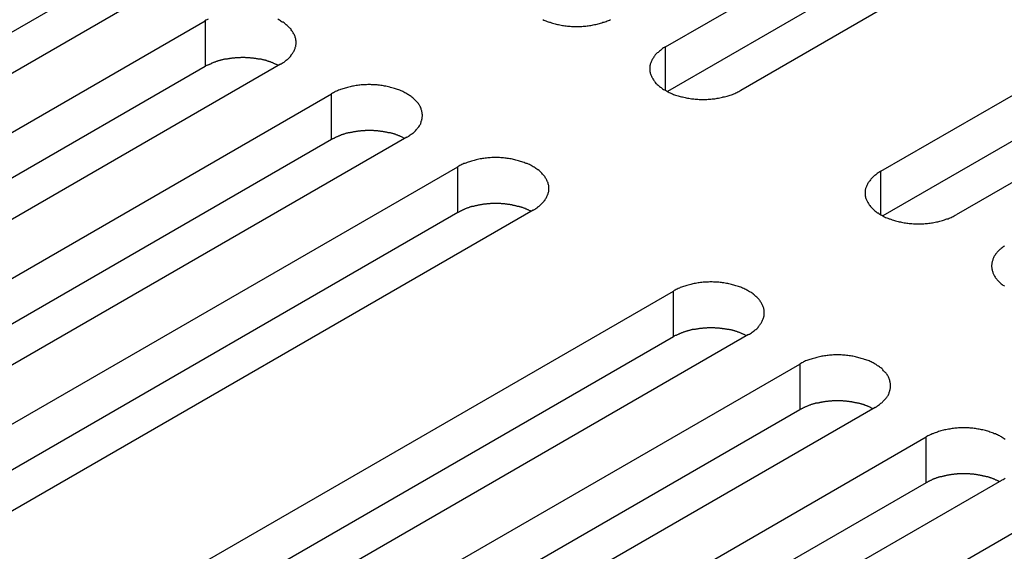
# Model space of a CAD drawing. Extents: x 0 to 2730, y 0 to 1931.
# Drawn here: x 1851 to 1883, y 1476 to 1492 of the extents above; entities that cross this region are included whole.
import ezdxf

# ---------------------------------------------------------------- set-up
doc = ezdxf.new("R2010")
doc.units = 0
doc.header["$LTSCALE"] = 6.5
doc.layers.add('VISIBLE__ISO_', color=7, linetype='CONTINUOUS')
doc.layers.add('VISIBLE_NARROW__ISO_', color=7, linetype='CONTINUOUS')

msp = doc.modelspace()

# ---------------------------------------------------------------- linework, layer by layer
at = {"layer": 'VISIBLE__ISO_'}
for p, q in [((1871.898, 1491.491), (1890.408, 1502.178)), ((1892.79, 1500.803), (1874.28, 1490.116)), ((1890.408, 1500.73), (1871.963, 1490.081)), ((1878.71, 1487.558), (1897.22, 1498.245)), ((1897.22, 1496.798), (1878.774, 1486.148)), ((1899.602, 1496.87), (1881.092, 1486.183)), ((1853.347, 1493.179), (1834.901, 1482.529)), ((1855.729, 1493.251), (1837.219, 1482.565)), ((1838.834, 1481.632), (1857.344, 1492.319)), ((1857.344, 1490.871), (1838.898, 1480.222)), ((1859.726, 1490.944), (1841.216, 1480.257)), ((1842.831, 1479.324), (1861.341, 1490.011)), ((1863.723, 1488.636), (1845.213, 1477.949)), ((1861.341, 1488.564), (1842.895, 1477.914)), ((1846.828, 1477.017), (1865.338, 1487.703)), ((1865.338, 1486.256), (1846.892, 1475.606)), ((1867.72, 1486.328), (1849.21, 1475.642)), ((1853.64, 1473.084), (1872.15, 1483.771)), ((1874.532, 1482.396), (1856.021, 1471.709)), ((1872.15, 1482.323), (1853.704, 1471.674)), ((1857.637, 1470.776), (1876.147, 1481.463)), ((1876.147, 1480.016), (1857.701, 1469.366)), ((1878.529, 1480.088), (1860.018, 1469.401)), ((1861.634, 1468.469), (1880.144, 1479.155)), ((1882.526, 1477.78), (1864.015, 1467.094)), ((1880.144, 1477.708), (1861.698, 1467.058)), ((1865.631, 1466.161), (1884.141, 1476.848))]:
    msp.add_line(p, q, dxfattribs=at)
for points in [[(1857.44, 1492.37, 0), (1857.4, 1492.35, 0), (1857.37, 1492.34, 0), (1857.34, 1492.32, 0)], [(1859.73, 1490.94, 0), (1859.75, 1490.96, 0), (1859.78, 1490.98, 0), (1859.81, 1491, 0), (1859.84, 1491.01, 0), (1859.86, 1491.03, 0), (1859.89, 1491.05, 0), (1859.91, 1491.07, 0), (1859.94, 1491.09, 0), (1859.96, 1491.11, 0), (1859.98, 1491.13, 0), (1860, 1491.15, 0), (1860.02, 1491.17, 0), (1860.04, 1491.19, 0), (1860.06, 1491.22, 0), (1860.07, 1491.24, 0), (1860.09, 1491.26, 0), (1860.11, 1491.28, 0), (1860.12, 1491.3, 0), (1860.13, 1491.33, 0), (1860.15, 1491.35, 0), (1860.16, 1491.37, 0), (1860.17, 1491.4, 0), (1860.18, 1491.42, 0), (1860.19, 1491.44, 0), (1860.19, 1491.47, 0), (1860.2, 1491.49, 0), (1860.21, 1491.51, 0), (1860.21, 1491.54, 0), (1860.21, 1491.56, 0), (1860.22, 1491.58, 0), (1860.22, 1491.61, 0), (1860.22, 1491.63, 0), (1860.22, 1491.66, 0), (1860.22, 1491.68, 0), (1860.21, 1491.7, 0), (1860.21, 1491.73, 0), (1860.21, 1491.75, 0), (1860.2, 1491.77, 0), (1860.19, 1491.8, 0), (1860.19, 1491.82, 0), (1860.18, 1491.84, 0), (1860.17, 1491.87, 0), (1860.16, 1491.89, 0), (1860.15, 1491.91, 0), (1860.13, 1491.94, 0), (1860.12, 1491.96, 0), (1860.11, 1491.98, 0), (1860.09, 1492, 0), (1860.07, 1492.03, 0), (1860.06, 1492.05, 0), (1860.04, 1492.07, 0), (1860.02, 1492.09, 0), (1860, 1492.11, 0), (1859.98, 1492.13, 0), (1859.96, 1492.15, 0), (1859.94, 1492.17, 0), (1859.91, 1492.19, 0), (1859.89, 1492.21, 0), (1859.86, 1492.23, 0), (1859.84, 1492.25, 0), (1859.81, 1492.27, 0), (1859.78, 1492.28, 0), (1859.75, 1492.3, 0), (1859.73, 1492.32, 0), (1859.7, 1492.34, 0), (1859.67, 1492.35, 0), (1859.64, 1492.37, 0)], [(1868.02, 1492.36, 0), (1868.06, 1492.34, 0), (1868.09, 1492.33, 0), (1868.12, 1492.32, 0), (1868.16, 1492.3, 0), (1868.19, 1492.29, 0), (1868.23, 1492.28, 0), (1868.26, 1492.27, 0), (1868.3, 1492.25, 0), (1868.33, 1492.24, 0), (1868.37, 1492.23, 0), (1868.41, 1492.22, 0), (1868.45, 1492.21, 0), (1868.49, 1492.2, 0), (1868.52, 1492.2, 0), (1868.56, 1492.19, 0), (1868.6, 1492.18, 0), (1868.64, 1492.17, 0), (1868.68, 1492.17, 0), (1868.72, 1492.16, 0), (1868.76, 1492.16, 0), (1868.8, 1492.15, 0), (1868.85, 1492.15, 0), (1868.89, 1492.15, 0), (1868.93, 1492.14, 0), (1868.97, 1492.14, 0), (1869.01, 1492.14, 0), (1869.05, 1492.14, 0), (1869.09, 1492.14, 0), (1869.13, 1492.14, 0), (1869.17, 1492.14, 0), (1869.22, 1492.14, 0), (1869.26, 1492.14, 0), (1869.3, 1492.15, 0), (1869.34, 1492.15, 0), (1869.38, 1492.15, 0), (1869.42, 1492.16, 0), (1869.46, 1492.16, 0), (1869.5, 1492.17, 0), (1869.54, 1492.17, 0), (1869.58, 1492.18, 0), (1869.62, 1492.19, 0), (1869.66, 1492.2, 0), (1869.7, 1492.2, 0), (1869.74, 1492.21, 0), (1869.77, 1492.22, 0), (1869.81, 1492.23, 0), (1869.85, 1492.24, 0), (1869.89, 1492.25, 0), (1869.92, 1492.27, 0), (1869.96, 1492.28, 0), (1869.99, 1492.29, 0), (1870.03, 1492.3, 0), (1870.06, 1492.32, 0), (1870.1, 1492.33, 0), (1870.13, 1492.34, 0), (1870.16, 1492.36, 0)], [(1871.9, 1491.49, 0), (1871.87, 1491.47, 0), (1871.84, 1491.46, 0), (1871.81, 1491.44, 0), (1871.79, 1491.42, 0), (1871.76, 1491.4, 0), (1871.74, 1491.38, 0), (1871.71, 1491.36, 0), (1871.69, 1491.34, 0), (1871.67, 1491.32, 0), (1871.64, 1491.3, 0), (1871.62, 1491.28, 0), (1871.6, 1491.26, 0), (1871.58, 1491.24, 0), (1871.57, 1491.22, 0), (1871.55, 1491.2, 0), (1871.53, 1491.18, 0), (1871.52, 1491.15, 0), (1871.5, 1491.13, 0), (1871.49, 1491.11, 0), (1871.48, 1491.09, 0), (1871.47, 1491.06, 0), (1871.46, 1491.04, 0), (1871.45, 1491.02, 0), (1871.44, 1490.99, 0), (1871.43, 1490.97, 0), (1871.42, 1490.95, 0), (1871.42, 1490.92, 0), (1871.41, 1490.9, 0), (1871.41, 1490.87, 0), (1871.41, 1490.85, 0), (1871.41, 1490.83, 0), (1871.41, 1490.8, 0), (1871.41, 1490.78, 0), (1871.41, 1490.76, 0), (1871.41, 1490.73, 0), (1871.41, 1490.71, 0), (1871.42, 1490.68, 0), (1871.42, 1490.66, 0), (1871.43, 1490.64, 0), (1871.44, 1490.61, 0), (1871.45, 1490.59, 0), (1871.46, 1490.57, 0), (1871.47, 1490.54, 0), (1871.48, 1490.52, 0), (1871.49, 1490.5, 0), (1871.5, 1490.48, 0), (1871.52, 1490.45, 0), (1871.53, 1490.43, 0), (1871.55, 1490.41, 0), (1871.57, 1490.39, 0), (1871.58, 1490.37, 0), (1871.6, 1490.34, 0), (1871.62, 1490.32, 0), (1871.64, 1490.3, 0), (1871.67, 1490.28, 0), (1871.69, 1490.26, 0), (1871.71, 1490.24, 0), (1871.74, 1490.22, 0), (1871.76, 1490.21, 0), (1871.79, 1490.19, 0), (1871.81, 1490.17, 0), (1871.84, 1490.15, 0), (1871.87, 1490.13, 0), (1871.9, 1490.12, 0), (1871.93, 1490.1, 0), (1871.96, 1490.08, 0), (1871.99, 1490.07, 0), (1872.02, 1490.05, 0), (1872.05, 1490.04, 0), (1872.09, 1490.02, 0), (1872.12, 1490.01, 0), (1872.15, 1489.99, 0), (1872.19, 1489.98, 0), (1872.22, 1489.97, 0), (1872.26, 1489.96, 0), (1872.3, 1489.95, 0), (1872.33, 1489.93, 0), (1872.37, 1489.92, 0), (1872.41, 1489.91, 0), (1872.44, 1489.91, 0), (1872.48, 1489.9, 0), (1872.52, 1489.89, 0), (1872.56, 1489.88, 0), (1872.6, 1489.87, 0), (1872.64, 1489.87, 0), (1872.68, 1489.86, 0), (1872.72, 1489.85, 0), (1872.76, 1489.85, 0), (1872.8, 1489.85, 0), (1872.84, 1489.84, 0), (1872.88, 1489.84, 0), (1872.92, 1489.84, 0), (1872.97, 1489.83, 0), (1873.01, 1489.83, 0), (1873.05, 1489.83, 0), (1873.09, 1489.83, 0), (1873.13, 1489.83, 0), (1873.17, 1489.83, 0), (1873.21, 1489.83, 0), (1873.25, 1489.84, 0), (1873.3, 1489.84, 0), (1873.34, 1489.84, 0), (1873.38, 1489.85, 0), (1873.42, 1489.85, 0), (1873.46, 1489.85, 0), (1873.5, 1489.86, 0), (1873.54, 1489.87, 0), (1873.58, 1489.87, 0), (1873.62, 1489.88, 0), (1873.66, 1489.89, 0), (1873.7, 1489.9, 0), (1873.73, 1489.91, 0), (1873.77, 1489.91, 0), (1873.81, 1489.92, 0), (1873.85, 1489.93, 0), (1873.88, 1489.95, 0), (1873.92, 1489.96, 0), (1873.95, 1489.97, 0), (1873.99, 1489.98, 0), (1874.02, 1489.99, 0), (1874.06, 1490.01, 0), (1874.09, 1490.02, 0), (1874.13, 1490.04, 0), (1874.16, 1490.05, 0), (1874.19, 1490.07, 0), (1874.22, 1490.08, 0), (1874.25, 1490.1, 0), (1874.28, 1490.12, 0)], [(1859.66, 1490.91, 0), (1859.65, 1490.91, 0), (1859.63, 1490.92, 0), (1859.62, 1490.93, 0), (1859.6, 1490.94, 0), (1859.59, 1490.94, 0), (1859.57, 1490.95, 0), (1859.55, 1490.96, 0), (1859.54, 1490.96, 0), (1859.52, 1490.97, 0), (1859.51, 1490.98, 0), (1859.49, 1490.99, 0), (1859.47, 1490.99, 0), (1859.46, 1491, 0), (1859.44, 1491, 0), (1859.42, 1491.01, 0), (1859.41, 1491.02, 0), (1859.39, 1491.02, 0), (1859.37, 1491.03, 0), (1859.35, 1491.03, 0), (1859.34, 1491.04, 0), (1859.32, 1491.04, 0), (1859.3, 1491.05, 0), (1859.28, 1491.06, 0), (1859.26, 1491.06, 0), (1859.25, 1491.07, 0), (1859.23, 1491.07, 0), (1859.21, 1491.07, 0), (1859.19, 1491.08, 0), (1859.17, 1491.08, 0), (1859.15, 1491.09, 0), (1859.14, 1491.09, 0), (1859.12, 1491.1, 0), (1859.1, 1491.1, 0), (1859.08, 1491.1, 0), (1859.06, 1491.11, 0), (1859.04, 1491.11, 0), (1859.02, 1491.11, 0), (1859, 1491.12, 0), (1858.98, 1491.12, 0), (1858.97, 1491.12, 0), (1858.95, 1491.13, 0), (1858.93, 1491.13, 0), (1858.91, 1491.13, 0), (1858.89, 1491.13, 0), (1858.87, 1491.14, 0), (1858.85, 1491.14, 0), (1858.83, 1491.14, 0), (1858.81, 1491.14, 0), (1858.79, 1491.14, 0), (1858.77, 1491.15, 0), (1858.75, 1491.15, 0), (1858.73, 1491.15, 0), (1858.71, 1491.15, 0), (1858.69, 1491.15, 0), (1858.67, 1491.15, 0), (1858.65, 1491.15, 0), (1858.63, 1491.15, 0), (1858.61, 1491.16, 0), (1858.59, 1491.16, 0), (1858.57, 1491.16, 0), (1858.55, 1491.16, 0), (1858.53, 1491.16, 0), (1858.51, 1491.16, 0), (1858.49, 1491.16, 0), (1858.47, 1491.16, 0), (1858.45, 1491.15, 0), (1858.43, 1491.15, 0), (1858.41, 1491.15, 0), (1858.39, 1491.15, 0), (1858.37, 1491.15, 0), (1858.35, 1491.15, 0), (1858.33, 1491.15, 0), (1858.31, 1491.15, 0), (1858.29, 1491.15, 0), (1858.27, 1491.14, 0), (1858.25, 1491.14, 0), (1858.23, 1491.14, 0), (1858.21, 1491.14, 0), (1858.19, 1491.14, 0), (1858.17, 1491.13, 0), (1858.15, 1491.13, 0), (1858.14, 1491.13, 0), (1858.12, 1491.13, 0), (1858.1, 1491.12, 0), (1858.08, 1491.12, 0), (1858.06, 1491.12, 0), (1858.04, 1491.11, 0), (1858.02, 1491.11, 0), (1858, 1491.11, 0), (1857.98, 1491.1, 0), (1857.96, 1491.1, 0), (1857.94, 1491.09, 0), (1857.93, 1491.09, 0), (1857.91, 1491.09, 0), (1857.89, 1491.08, 0), (1857.87, 1491.08, 0), (1857.85, 1491.07, 0), (1857.83, 1491.07, 0), (1857.82, 1491.06, 0), (1857.8, 1491.06, 0), (1857.78, 1491.05, 0), (1857.76, 1491.05, 0), (1857.74, 1491.04, 0), (1857.73, 1491.04, 0), (1857.71, 1491.03, 0), (1857.69, 1491.03, 0), (1857.67, 1491.02, 0), (1857.66, 1491.01, 0), (1857.64, 1491.01, 0), (1857.62, 1491, 0), (1857.61, 1491, 0), (1857.59, 1490.99, 0), (1857.57, 1490.98, 0), (1857.56, 1490.98, 0), (1857.54, 1490.97, 0), (1857.53, 1490.96, 0), (1857.51, 1490.95, 0), (1857.49, 1490.95, 0), (1857.48, 1490.94, 0), (1857.46, 1490.93, 0), (1857.45, 1490.93, 0), (1857.43, 1490.92, 0), (1857.42, 1490.91, 0), (1857.4, 1490.9, 0), (1857.39, 1490.9, 0), (1857.37, 1490.89, 0), (1857.36, 1490.88, 0), (1857.34, 1490.87, 0)], [(1863.72, 1488.64, 0), (1863.75, 1488.65, 0), (1863.78, 1488.67, 0), (1863.81, 1488.69, 0), (1863.83, 1488.71, 0), (1863.86, 1488.73, 0), (1863.88, 1488.74, 0), (1863.91, 1488.76, 0), (1863.93, 1488.78, 0), (1863.95, 1488.8, 0), (1863.98, 1488.82, 0), (1864, 1488.84, 0), (1864.02, 1488.87, 0), (1864.04, 1488.89, 0), (1864.05, 1488.91, 0), (1864.07, 1488.93, 0), (1864.09, 1488.95, 0), (1864.1, 1488.97, 0), (1864.12, 1489, 0), (1864.13, 1489.02, 0), (1864.14, 1489.04, 0), (1864.16, 1489.06, 0), (1864.17, 1489.09, 0), (1864.18, 1489.11, 0), (1864.18, 1489.13, 0), (1864.19, 1489.16, 0), (1864.2, 1489.18, 0), (1864.2, 1489.2, 0), (1864.21, 1489.23, 0), (1864.21, 1489.25, 0), (1864.21, 1489.28, 0), (1864.22, 1489.3, 0), (1864.22, 1489.32, 0), (1864.22, 1489.35, 0), (1864.21, 1489.37, 0), (1864.21, 1489.4, 0), (1864.21, 1489.42, 0), (1864.2, 1489.44, 0), (1864.2, 1489.47, 0), (1864.19, 1489.49, 0), (1864.18, 1489.51, 0), (1864.18, 1489.54, 0), (1864.17, 1489.56, 0), (1864.16, 1489.58, 0), (1864.14, 1489.61, 0), (1864.13, 1489.63, 0), (1864.12, 1489.65, 0), (1864.1, 1489.67, 0), (1864.09, 1489.7, 0), (1864.07, 1489.72, 0), (1864.05, 1489.74, 0), (1864.04, 1489.76, 0), (1864.02, 1489.78, 0), (1864, 1489.8, 0), (1863.98, 1489.82, 0), (1863.95, 1489.84, 0), (1863.93, 1489.86, 0), (1863.91, 1489.88, 0), (1863.88, 1489.9, 0), (1863.86, 1489.92, 0), (1863.83, 1489.94, 0), (1863.81, 1489.96, 0), (1863.78, 1489.98, 0), (1863.75, 1489.99, 0), (1863.72, 1490.01, 0), (1863.69, 1490.03, 0), (1863.66, 1490.04, 0), (1863.63, 1490.06, 0), (1863.6, 1490.08, 0), (1863.57, 1490.09, 0), (1863.54, 1490.1, 0), (1863.5, 1490.12, 0), (1863.47, 1490.13, 0), (1863.43, 1490.15, 0), (1863.4, 1490.16, 0), (1863.36, 1490.17, 0), (1863.33, 1490.18, 0), (1863.29, 1490.19, 0), (1863.25, 1490.2, 0), (1863.21, 1490.21, 0), (1863.18, 1490.22, 0), (1863.14, 1490.23, 0), (1863.1, 1490.24, 0), (1863.06, 1490.25, 0), (1863.02, 1490.25, 0), (1862.98, 1490.26, 0), (1862.94, 1490.27, 0), (1862.9, 1490.27, 0), (1862.86, 1490.28, 0), (1862.82, 1490.28, 0), (1862.78, 1490.29, 0), (1862.74, 1490.29, 0), (1862.7, 1490.29, 0), (1862.66, 1490.29, 0), (1862.61, 1490.29, 0), (1862.57, 1490.3, 0), (1862.53, 1490.3, 0), (1862.49, 1490.3, 0), (1862.45, 1490.29, 0), (1862.41, 1490.29, 0), (1862.37, 1490.29, 0), (1862.33, 1490.29, 0), (1862.28, 1490.29, 0), (1862.24, 1490.28, 0), (1862.2, 1490.28, 0), (1862.16, 1490.27, 0), (1862.12, 1490.27, 0), (1862.08, 1490.26, 0), (1862.04, 1490.25, 0), (1862, 1490.25, 0), (1861.96, 1490.24, 0), (1861.93, 1490.23, 0), (1861.89, 1490.22, 0), (1861.85, 1490.21, 0), (1861.81, 1490.2, 0), (1861.77, 1490.19, 0), (1861.74, 1490.18, 0), (1861.7, 1490.17, 0), (1861.67, 1490.16, 0), (1861.63, 1490.15, 0), (1861.6, 1490.13, 0), (1861.56, 1490.12, 0), (1861.53, 1490.1, 0), (1861.5, 1490.09, 0), (1861.46, 1490.08, 0), (1861.43, 1490.06, 0), (1861.4, 1490.04, 0), (1861.37, 1490.03, 0), (1861.34, 1490.01, 0)], [(1863.66, 1488.6, 0), (1863.64, 1488.61, 0), (1863.63, 1488.61, 0), (1863.61, 1488.62, 0), (1863.6, 1488.63, 0), (1863.58, 1488.64, 0), (1863.57, 1488.64, 0), (1863.55, 1488.65, 0), (1863.53, 1488.66, 0), (1863.52, 1488.66, 0), (1863.5, 1488.67, 0), (1863.49, 1488.68, 0), (1863.47, 1488.68, 0), (1863.45, 1488.69, 0), (1863.44, 1488.7, 0), (1863.42, 1488.7, 0), (1863.4, 1488.71, 0), (1863.39, 1488.71, 0), (1863.37, 1488.72, 0), (1863.35, 1488.73, 0), (1863.33, 1488.73, 0), (1863.32, 1488.74, 0), (1863.3, 1488.74, 0), (1863.28, 1488.75, 0), (1863.26, 1488.75, 0), (1863.24, 1488.76, 0), (1863.23, 1488.76, 0), (1863.21, 1488.77, 0), (1863.19, 1488.77, 0), (1863.17, 1488.78, 0), (1863.15, 1488.78, 0), (1863.13, 1488.78, 0), (1863.11, 1488.79, 0), (1863.1, 1488.79, 0), (1863.08, 1488.8, 0), (1863.06, 1488.8, 0), (1863.04, 1488.8, 0), (1863.02, 1488.81, 0), (1863, 1488.81, 0), (1862.98, 1488.81, 0), (1862.96, 1488.82, 0), (1862.94, 1488.82, 0), (1862.92, 1488.82, 0), (1862.9, 1488.82, 0), (1862.88, 1488.83, 0), (1862.87, 1488.83, 0), (1862.85, 1488.83, 0), (1862.83, 1488.83, 0), (1862.81, 1488.84, 0), (1862.79, 1488.84, 0), (1862.77, 1488.84, 0), (1862.75, 1488.84, 0), (1862.73, 1488.84, 0), (1862.71, 1488.84, 0), (1862.69, 1488.84, 0), (1862.67, 1488.85, 0), (1862.65, 1488.85, 0), (1862.63, 1488.85, 0), (1862.61, 1488.85, 0), (1862.59, 1488.85, 0), (1862.57, 1488.85, 0), (1862.55, 1488.85, 0), (1862.53, 1488.85, 0), (1862.51, 1488.85, 0), (1862.49, 1488.85, 0), (1862.47, 1488.85, 0), (1862.45, 1488.85, 0), (1862.43, 1488.85, 0), (1862.41, 1488.85, 0), (1862.39, 1488.84, 0), (1862.37, 1488.84, 0), (1862.35, 1488.84, 0), (1862.33, 1488.84, 0), (1862.31, 1488.84, 0), (1862.29, 1488.84, 0), (1862.27, 1488.84, 0), (1862.25, 1488.83, 0), (1862.23, 1488.83, 0), (1862.21, 1488.83, 0), (1862.19, 1488.83, 0), (1862.17, 1488.83, 0), (1862.15, 1488.82, 0), (1862.13, 1488.82, 0), (1862.11, 1488.82, 0), (1862.09, 1488.81, 0), (1862.07, 1488.81, 0), (1862.05, 1488.81, 0), (1862.04, 1488.81, 0), (1862.02, 1488.8, 0), (1862, 1488.8, 0), (1861.98, 1488.79, 0), (1861.96, 1488.79, 0), (1861.94, 1488.79, 0), (1861.92, 1488.78, 0), (1861.9, 1488.78, 0), (1861.89, 1488.77, 0), (1861.87, 1488.77, 0), (1861.85, 1488.76, 0), (1861.83, 1488.76, 0), (1861.81, 1488.76, 0), (1861.79, 1488.75, 0), (1861.78, 1488.75, 0), (1861.76, 1488.74, 0), (1861.74, 1488.73, 0), (1861.72, 1488.73, 0), (1861.71, 1488.72, 0), (1861.69, 1488.72, 0), (1861.67, 1488.71, 0), (1861.65, 1488.71, 0), (1861.64, 1488.7, 0), (1861.62, 1488.69, 0), (1861.6, 1488.69, 0), (1861.59, 1488.68, 0), (1861.57, 1488.67, 0), (1861.55, 1488.67, 0), (1861.54, 1488.66, 0), (1861.52, 1488.65, 0), (1861.51, 1488.65, 0), (1861.49, 1488.64, 0), (1861.47, 1488.63, 0), (1861.46, 1488.63, 0), (1861.44, 1488.62, 0), (1861.43, 1488.61, 0), (1861.41, 1488.6, 0), (1861.4, 1488.6, 0), (1861.38, 1488.59, 0), (1861.37, 1488.58, 0), (1861.36, 1488.57, 0), (1861.34, 1488.56, 0)], [(1867.72, 1486.33, 0), (1867.75, 1486.35, 0), (1867.78, 1486.36, 0), (1867.8, 1486.38, 0), (1867.83, 1486.4, 0), (1867.86, 1486.42, 0), (1867.88, 1486.44, 0), (1867.91, 1486.46, 0), (1867.93, 1486.48, 0), (1867.95, 1486.5, 0), (1867.97, 1486.52, 0), (1867.99, 1486.54, 0), (1868.01, 1486.56, 0), (1868.03, 1486.58, 0), (1868.05, 1486.6, 0), (1868.07, 1486.62, 0), (1868.09, 1486.64, 0), (1868.1, 1486.67, 0), (1868.11, 1486.69, 0), (1868.13, 1486.71, 0), (1868.14, 1486.73, 0), (1868.15, 1486.76, 0), (1868.16, 1486.78, 0), (1868.17, 1486.8, 0), (1868.18, 1486.83, 0), (1868.19, 1486.85, 0), (1868.19, 1486.87, 0), (1868.2, 1486.9, 0), (1868.21, 1486.92, 0), (1868.21, 1486.94, 0), (1868.21, 1486.97, 0), (1868.21, 1486.99, 0), (1868.21, 1487.02, 0), (1868.21, 1487.04, 0), (1868.21, 1487.06, 0), (1868.21, 1487.09, 0), (1868.21, 1487.11, 0), (1868.2, 1487.13, 0), (1868.19, 1487.16, 0), (1868.19, 1487.18, 0), (1868.18, 1487.21, 0), (1868.17, 1487.23, 0), (1868.16, 1487.25, 0), (1868.15, 1487.28, 0), (1868.14, 1487.3, 0), (1868.13, 1487.32, 0), (1868.11, 1487.34, 0), (1868.1, 1487.37, 0), (1868.09, 1487.39, 0), (1868.07, 1487.41, 0), (1868.05, 1487.43, 0), (1868.03, 1487.45, 0), (1868.01, 1487.47, 0), (1867.99, 1487.5, 0), (1867.97, 1487.52, 0), (1867.95, 1487.54, 0), (1867.93, 1487.56, 0), (1867.91, 1487.58, 0), (1867.88, 1487.6, 0), (1867.86, 1487.61, 0), (1867.83, 1487.63, 0), (1867.8, 1487.65, 0), (1867.78, 1487.67, 0), (1867.75, 1487.69, 0), (1867.72, 1487.7, 0), (1867.69, 1487.72, 0), (1867.66, 1487.74, 0), (1867.63, 1487.75, 0), (1867.6, 1487.77, 0), (1867.57, 1487.78, 0), (1867.53, 1487.8, 0), (1867.5, 1487.81, 0), (1867.46, 1487.82, 0), (1867.43, 1487.84, 0), (1867.39, 1487.85, 0), (1867.36, 1487.86, 0), (1867.32, 1487.87, 0), (1867.29, 1487.88, 0), (1867.25, 1487.89, 0), (1867.21, 1487.9, 0), (1867.17, 1487.91, 0), (1867.14, 1487.92, 0), (1867.1, 1487.93, 0), (1867.06, 1487.94, 0), (1867.02, 1487.95, 0), (1866.98, 1487.95, 0), (1866.94, 1487.96, 0), (1866.9, 1487.96, 0), (1866.86, 1487.97, 0), (1866.82, 1487.97, 0), (1866.78, 1487.98, 0), (1866.74, 1487.98, 0), (1866.69, 1487.98, 0), (1866.65, 1487.99, 0), (1866.61, 1487.99, 0), (1866.57, 1487.99, 0), (1866.53, 1487.99, 0), (1866.49, 1487.99, 0), (1866.45, 1487.99, 0), (1866.41, 1487.99, 0), (1866.36, 1487.98, 0), (1866.32, 1487.98, 0), (1866.28, 1487.98, 0), (1866.24, 1487.97, 0), (1866.2, 1487.97, 0), (1866.16, 1487.96, 0), (1866.12, 1487.96, 0), (1866.08, 1487.95, 0), (1866.04, 1487.95, 0), (1866, 1487.94, 0), (1865.96, 1487.93, 0), (1865.92, 1487.92, 0), (1865.88, 1487.91, 0), (1865.85, 1487.9, 0), (1865.81, 1487.89, 0), (1865.77, 1487.88, 0), (1865.74, 1487.87, 0), (1865.7, 1487.86, 0), (1865.66, 1487.85, 0), (1865.63, 1487.84, 0), (1865.59, 1487.82, 0), (1865.56, 1487.81, 0), (1865.53, 1487.8, 0), (1865.49, 1487.78, 0), (1865.46, 1487.77, 0), (1865.43, 1487.75, 0), (1865.4, 1487.74, 0), (1865.37, 1487.72, 0), (1865.34, 1487.7, 0)], [(1878.71, 1487.56, 0), (1878.68, 1487.54, 0), (1878.65, 1487.52, 0), (1878.63, 1487.51, 0), (1878.6, 1487.49, 0), (1878.57, 1487.47, 0), (1878.55, 1487.45, 0), (1878.52, 1487.43, 0), (1878.5, 1487.41, 0), (1878.48, 1487.39, 0), (1878.46, 1487.37, 0), (1878.44, 1487.35, 0), (1878.42, 1487.33, 0), (1878.4, 1487.31, 0), (1878.38, 1487.29, 0), (1878.36, 1487.26, 0), (1878.34, 1487.24, 0), (1878.33, 1487.22, 0), (1878.32, 1487.2, 0), (1878.3, 1487.18, 0), (1878.29, 1487.15, 0), (1878.28, 1487.13, 0), (1878.27, 1487.11, 0), (1878.26, 1487.08, 0), (1878.25, 1487.06, 0), (1878.24, 1487.04, 0), (1878.23, 1487.01, 0), (1878.23, 1486.99, 0), (1878.22, 1486.97, 0), (1878.22, 1486.94, 0), (1878.22, 1486.92, 0), (1878.22, 1486.89, 0), (1878.22, 1486.87, 0), (1878.22, 1486.85, 0), (1878.22, 1486.82, 0), (1878.22, 1486.8, 0), (1878.22, 1486.78, 0), (1878.23, 1486.75, 0), (1878.23, 1486.73, 0), (1878.24, 1486.7, 0), (1878.25, 1486.68, 0), (1878.26, 1486.66, 0), (1878.27, 1486.63, 0), (1878.28, 1486.61, 0), (1878.29, 1486.59, 0), (1878.3, 1486.57, 0), (1878.32, 1486.54, 0), (1878.33, 1486.52, 0), (1878.34, 1486.5, 0), (1878.36, 1486.48, 0), (1878.38, 1486.45, 0), (1878.4, 1486.43, 0), (1878.42, 1486.41, 0), (1878.44, 1486.39, 0), (1878.46, 1486.37, 0), (1878.48, 1486.35, 0), (1878.5, 1486.33, 0), (1878.52, 1486.31, 0), (1878.55, 1486.29, 0), (1878.57, 1486.27, 0), (1878.6, 1486.25, 0), (1878.63, 1486.24, 0), (1878.65, 1486.22, 0), (1878.68, 1486.2, 0), (1878.71, 1486.18, 0), (1878.74, 1486.17, 0), (1878.77, 1486.15, 0), (1878.8, 1486.13, 0), (1878.83, 1486.12, 0), (1878.86, 1486.1, 0), (1878.9, 1486.09, 0), (1878.93, 1486.08, 0), (1878.97, 1486.06, 0), (1879, 1486.05, 0), (1879.03, 1486.04, 0), (1879.07, 1486.02, 0), (1879.11, 1486.01, 0), (1879.14, 1486, 0), (1879.18, 1485.99, 0), (1879.22, 1485.98, 0), (1879.26, 1485.97, 0), (1879.29, 1485.96, 0), (1879.33, 1485.96, 0), (1879.37, 1485.95, 0), (1879.41, 1485.94, 0), (1879.45, 1485.93, 0), (1879.49, 1485.93, 0), (1879.53, 1485.92, 0), (1879.57, 1485.92, 0), (1879.61, 1485.91, 0), (1879.65, 1485.91, 0), (1879.69, 1485.91, 0), (1879.74, 1485.9, 0), (1879.78, 1485.9, 0), (1879.82, 1485.9, 0), (1879.86, 1485.9, 0), (1879.9, 1485.9, 0), (1879.94, 1485.9, 0), (1879.98, 1485.9, 0), (1880.02, 1485.9, 0), (1880.07, 1485.9, 0), (1880.11, 1485.91, 0), (1880.15, 1485.91, 0), (1880.19, 1485.91, 0), (1880.23, 1485.92, 0), (1880.27, 1485.92, 0), (1880.31, 1485.93, 0), (1880.35, 1485.93, 0), (1880.39, 1485.94, 0), (1880.43, 1485.95, 0), (1880.47, 1485.96, 0), (1880.51, 1485.96, 0), (1880.55, 1485.97, 0), (1880.58, 1485.98, 0), (1880.62, 1485.99, 0), (1880.66, 1486, 0), (1880.69, 1486.01, 0), (1880.73, 1486.02, 0), (1880.77, 1486.04, 0), (1880.8, 1486.05, 0), (1880.84, 1486.06, 0), (1880.87, 1486.08, 0), (1880.9, 1486.09, 0), (1880.94, 1486.1, 0), (1880.97, 1486.12, 0), (1881, 1486.13, 0), (1881.03, 1486.15, 0), (1881.06, 1486.17, 0), (1881.09, 1486.18, 0)], [(1867.66, 1486.29, 0), (1867.64, 1486.3, 0), (1867.63, 1486.31, 0), (1867.61, 1486.31, 0), (1867.59, 1486.32, 0), (1867.58, 1486.33, 0), (1867.56, 1486.34, 0), (1867.55, 1486.34, 0), (1867.53, 1486.35, 0), (1867.52, 1486.36, 0), (1867.5, 1486.36, 0), (1867.48, 1486.37, 0), (1867.47, 1486.38, 0), (1867.45, 1486.38, 0), (1867.43, 1486.39, 0), (1867.42, 1486.39, 0), (1867.4, 1486.4, 0), (1867.38, 1486.41, 0), (1867.36, 1486.41, 0), (1867.35, 1486.42, 0), (1867.33, 1486.42, 0), (1867.31, 1486.43, 0), (1867.29, 1486.43, 0), (1867.28, 1486.44, 0), (1867.26, 1486.44, 0), (1867.24, 1486.45, 0), (1867.22, 1486.45, 0), (1867.2, 1486.46, 0), (1867.19, 1486.46, 0), (1867.17, 1486.47, 0), (1867.15, 1486.47, 0), (1867.13, 1486.48, 0), (1867.11, 1486.48, 0), (1867.09, 1486.48, 0), (1867.07, 1486.49, 0), (1867.06, 1486.49, 0), (1867.04, 1486.5, 0), (1867.02, 1486.5, 0), (1867, 1486.5, 0), (1866.98, 1486.51, 0), (1866.96, 1486.51, 0), (1866.94, 1486.51, 0), (1866.92, 1486.51, 0), (1866.9, 1486.52, 0), (1866.88, 1486.52, 0), (1866.86, 1486.52, 0), (1866.84, 1486.52, 0), (1866.82, 1486.53, 0), (1866.8, 1486.53, 0), (1866.78, 1486.53, 0), (1866.76, 1486.53, 0), (1866.74, 1486.53, 0), (1866.72, 1486.53, 0), (1866.7, 1486.54, 0), (1866.68, 1486.54, 0), (1866.66, 1486.54, 0), (1866.64, 1486.54, 0), (1866.62, 1486.54, 0), (1866.6, 1486.54, 0), (1866.58, 1486.54, 0), (1866.56, 1486.54, 0), (1866.54, 1486.54, 0), (1866.52, 1486.54, 0), (1866.5, 1486.54, 0), (1866.48, 1486.54, 0), (1866.46, 1486.54, 0), (1866.44, 1486.54, 0), (1866.42, 1486.54, 0), (1866.4, 1486.54, 0), (1866.39, 1486.54, 0), (1866.37, 1486.54, 0), (1866.35, 1486.53, 0), (1866.33, 1486.53, 0), (1866.31, 1486.53, 0), (1866.29, 1486.53, 0), (1866.27, 1486.53, 0), (1866.25, 1486.53, 0), (1866.23, 1486.52, 0), (1866.21, 1486.52, 0), (1866.19, 1486.52, 0), (1866.17, 1486.52, 0), (1866.15, 1486.52, 0), (1866.13, 1486.51, 0), (1866.11, 1486.51, 0), (1866.09, 1486.51, 0), (1866.07, 1486.5, 0), (1866.05, 1486.5, 0), (1866.03, 1486.5, 0), (1866.01, 1486.49, 0), (1865.99, 1486.49, 0), (1865.98, 1486.49, 0), (1865.96, 1486.48, 0), (1865.94, 1486.48, 0), (1865.92, 1486.47, 0), (1865.9, 1486.47, 0), (1865.88, 1486.47, 0), (1865.86, 1486.46, 0), (1865.85, 1486.46, 0), (1865.83, 1486.45, 0), (1865.81, 1486.45, 0), (1865.79, 1486.44, 0), (1865.77, 1486.44, 0), (1865.76, 1486.43, 0), (1865.74, 1486.43, 0), (1865.72, 1486.42, 0), (1865.7, 1486.42, 0), (1865.69, 1486.41, 0), (1865.67, 1486.4, 0), (1865.65, 1486.4, 0), (1865.63, 1486.39, 0), (1865.62, 1486.39, 0), (1865.6, 1486.38, 0), (1865.58, 1486.37, 0), (1865.57, 1486.37, 0), (1865.55, 1486.36, 0), (1865.54, 1486.35, 0), (1865.52, 1486.35, 0), (1865.5, 1486.34, 0), (1865.49, 1486.33, 0), (1865.47, 1486.33, 0), (1865.46, 1486.32, 0), (1865.44, 1486.31, 0), (1865.43, 1486.3, 0), (1865.41, 1486.3, 0), (1865.4, 1486.29, 0), (1865.38, 1486.28, 0), (1865.37, 1486.27, 0), (1865.35, 1486.26, 0), (1865.34, 1486.26, 0)], [(1882.62, 1485.2, 0), (1882.6, 1485.18, 0), (1882.57, 1485.16, 0), (1882.55, 1485.14, 0), (1882.52, 1485.12, 0), (1882.5, 1485.1, 0), (1882.47, 1485.08, 0), (1882.45, 1485.06, 0), (1882.43, 1485.04, 0), (1882.41, 1485.02, 0), (1882.39, 1485, 0), (1882.38, 1484.98, 0), (1882.36, 1484.96, 0), (1882.34, 1484.94, 0), (1882.33, 1484.91, 0), (1882.31, 1484.89, 0), (1882.3, 1484.87, 0), (1882.29, 1484.85, 0), (1882.27, 1484.82, 0), (1882.26, 1484.8, 0), (1882.25, 1484.78, 0), (1882.25, 1484.75, 0), (1882.24, 1484.73, 0), (1882.23, 1484.71, 0), (1882.23, 1484.68, 0), (1882.22, 1484.66, 0), (1882.22, 1484.63, 0), (1882.22, 1484.61, 0), (1882.21, 1484.59, 0), (1882.21, 1484.56, 0), (1882.21, 1484.54, 0), (1882.22, 1484.52, 0), (1882.22, 1484.49, 0), (1882.22, 1484.47, 0), (1882.23, 1484.44, 0), (1882.23, 1484.42, 0), (1882.24, 1484.4, 0), (1882.25, 1484.37, 0), (1882.25, 1484.35, 0), (1882.26, 1484.33, 0), (1882.27, 1484.3, 0), (1882.29, 1484.28, 0), (1882.3, 1484.26, 0), (1882.31, 1484.24, 0), (1882.33, 1484.21, 0), (1882.34, 1484.19, 0), (1882.36, 1484.17, 0), (1882.38, 1484.15, 0), (1882.39, 1484.13, 0), (1882.41, 1484.1, 0), (1882.43, 1484.08, 0), (1882.45, 1484.06, 0), (1882.47, 1484.04, 0), (1882.5, 1484.02, 0), (1882.52, 1484, 0), (1882.55, 1483.98, 0), (1882.57, 1483.96, 0), (1882.6, 1483.95, 0), (1882.62, 1483.93, 0)], [(1874.53, 1482.4, 0), (1874.56, 1482.41, 0), (1874.59, 1482.43, 0), (1874.62, 1482.45, 0), (1874.64, 1482.47, 0), (1874.67, 1482.49, 0), (1874.69, 1482.5, 0), (1874.72, 1482.52, 0), (1874.74, 1482.54, 0), (1874.76, 1482.56, 0), (1874.79, 1482.58, 0), (1874.81, 1482.6, 0), (1874.83, 1482.62, 0), (1874.84, 1482.65, 0), (1874.86, 1482.67, 0), (1874.88, 1482.69, 0), (1874.9, 1482.71, 0), (1874.91, 1482.73, 0), (1874.93, 1482.76, 0), (1874.94, 1482.78, 0), (1874.95, 1482.8, 0), (1874.96, 1482.82, 0), (1874.97, 1482.85, 0), (1874.98, 1482.87, 0), (1874.99, 1482.89, 0), (1875, 1482.92, 0), (1875.01, 1482.94, 0), (1875.01, 1482.96, 0), (1875.02, 1482.99, 0), (1875.02, 1483.01, 0), (1875.02, 1483.04, 0), (1875.02, 1483.06, 0), (1875.02, 1483.08, 0), (1875.02, 1483.11, 0), (1875.02, 1483.13, 0), (1875.02, 1483.15, 0), (1875.02, 1483.18, 0), (1875.01, 1483.2, 0), (1875.01, 1483.23, 0), (1875, 1483.25, 0), (1874.99, 1483.27, 0), (1874.98, 1483.3, 0), (1874.97, 1483.32, 0), (1874.96, 1483.34, 0), (1874.95, 1483.37, 0), (1874.94, 1483.39, 0), (1874.93, 1483.41, 0), (1874.91, 1483.43, 0), (1874.9, 1483.46, 0), (1874.88, 1483.48, 0), (1874.86, 1483.5, 0), (1874.84, 1483.52, 0), (1874.83, 1483.54, 0), (1874.81, 1483.56, 0), (1874.79, 1483.58, 0), (1874.76, 1483.6, 0), (1874.74, 1483.62, 0), (1874.72, 1483.64, 0), (1874.69, 1483.66, 0), (1874.67, 1483.68, 0), (1874.64, 1483.7, 0), (1874.62, 1483.72, 0), (1874.59, 1483.74, 0), (1874.56, 1483.75, 0), (1874.53, 1483.77, 0), (1874.5, 1483.79, 0), (1874.47, 1483.8, 0), (1874.44, 1483.82, 0), (1874.41, 1483.83, 0), (1874.38, 1483.85, 0), (1874.34, 1483.86, 0), (1874.31, 1483.88, 0), (1874.28, 1483.89, 0), (1874.24, 1483.9, 0), (1874.21, 1483.92, 0), (1874.17, 1483.93, 0), (1874.13, 1483.94, 0), (1874.1, 1483.95, 0), (1874.06, 1483.96, 0), (1874.02, 1483.97, 0), (1873.99, 1483.98, 0), (1873.95, 1483.99, 0), (1873.91, 1484, 0), (1873.87, 1484.01, 0), (1873.83, 1484.01, 0), (1873.79, 1484.02, 0), (1873.75, 1484.03, 0), (1873.71, 1484.03, 0), (1873.67, 1484.04, 0), (1873.63, 1484.04, 0), (1873.59, 1484.05, 0), (1873.55, 1484.05, 0), (1873.51, 1484.05, 0), (1873.46, 1484.05, 0), (1873.42, 1484.05, 0), (1873.38, 1484.06, 0), (1873.34, 1484.06, 0), (1873.3, 1484.06, 0), (1873.26, 1484.05, 0), (1873.22, 1484.05, 0), (1873.18, 1484.05, 0), (1873.13, 1484.05, 0), (1873.09, 1484.05, 0), (1873.05, 1484.04, 0), (1873.01, 1484.04, 0), (1872.97, 1484.03, 0), (1872.93, 1484.03, 0), (1872.89, 1484.02, 0), (1872.85, 1484.01, 0), (1872.81, 1484.01, 0), (1872.77, 1484, 0), (1872.73, 1483.99, 0), (1872.7, 1483.98, 0), (1872.66, 1483.97, 0), (1872.62, 1483.96, 0), (1872.58, 1483.95, 0), (1872.55, 1483.94, 0), (1872.51, 1483.93, 0), (1872.47, 1483.92, 0), (1872.44, 1483.9, 0), (1872.41, 1483.89, 0), (1872.37, 1483.88, 0), (1872.34, 1483.86, 0), (1872.3, 1483.85, 0), (1872.27, 1483.83, 0), (1872.24, 1483.82, 0), (1872.21, 1483.8, 0), (1872.18, 1483.79, 0), (1872.15, 1483.77, 0)], [(1874.47, 1482.36, 0), (1874.45, 1482.37, 0), (1874.44, 1482.37, 0), (1874.42, 1482.38, 0), (1874.41, 1482.39, 0), (1874.39, 1482.4, 0), (1874.38, 1482.4, 0), (1874.36, 1482.41, 0), (1874.34, 1482.42, 0), (1874.33, 1482.42, 0), (1874.31, 1482.43, 0), (1874.29, 1482.44, 0), (1874.28, 1482.44, 0), (1874.26, 1482.45, 0), (1874.24, 1482.46, 0), (1874.23, 1482.46, 0), (1874.21, 1482.47, 0), (1874.19, 1482.47, 0), (1874.18, 1482.48, 0), (1874.16, 1482.49, 0), (1874.14, 1482.49, 0), (1874.12, 1482.5, 0), (1874.11, 1482.5, 0), (1874.09, 1482.51, 0), (1874.07, 1482.51, 0), (1874.05, 1482.52, 0), (1874.03, 1482.52, 0), (1874.02, 1482.53, 0), (1874, 1482.53, 0), (1873.98, 1482.54, 0), (1873.96, 1482.54, 0), (1873.94, 1482.54, 0), (1873.92, 1482.55, 0), (1873.9, 1482.55, 0), (1873.89, 1482.56, 0), (1873.87, 1482.56, 0), (1873.85, 1482.56, 0), (1873.83, 1482.57, 0), (1873.81, 1482.57, 0), (1873.79, 1482.57, 0), (1873.77, 1482.58, 0), (1873.75, 1482.58, 0), (1873.73, 1482.58, 0), (1873.71, 1482.58, 0), (1873.69, 1482.59, 0), (1873.67, 1482.59, 0), (1873.65, 1482.59, 0), (1873.63, 1482.59, 0), (1873.61, 1482.6, 0), (1873.59, 1482.6, 0), (1873.58, 1482.6, 0), (1873.56, 1482.6, 0), (1873.54, 1482.6, 0), (1873.52, 1482.6, 0), (1873.5, 1482.6, 0), (1873.48, 1482.6, 0), (1873.46, 1482.61, 0), (1873.44, 1482.61, 0), (1873.42, 1482.61, 0), (1873.4, 1482.61, 0), (1873.38, 1482.61, 0), (1873.36, 1482.61, 0), (1873.34, 1482.61, 0), (1873.32, 1482.61, 0), (1873.3, 1482.61, 0), (1873.28, 1482.61, 0), (1873.26, 1482.61, 0), (1873.24, 1482.61, 0), (1873.22, 1482.61, 0), (1873.2, 1482.6, 0), (1873.18, 1482.6, 0), (1873.16, 1482.6, 0), (1873.14, 1482.6, 0), (1873.12, 1482.6, 0), (1873.1, 1482.6, 0), (1873.08, 1482.6, 0), (1873.06, 1482.59, 0), (1873.04, 1482.59, 0), (1873.02, 1482.59, 0), (1873, 1482.59, 0), (1872.98, 1482.59, 0), (1872.96, 1482.58, 0), (1872.94, 1482.58, 0), (1872.92, 1482.58, 0), (1872.9, 1482.57, 0), (1872.88, 1482.57, 0), (1872.86, 1482.57, 0), (1872.84, 1482.56, 0), (1872.83, 1482.56, 0), (1872.81, 1482.56, 0), (1872.79, 1482.55, 0), (1872.77, 1482.55, 0), (1872.75, 1482.55, 0), (1872.73, 1482.54, 0), (1872.71, 1482.54, 0), (1872.69, 1482.53, 0), (1872.68, 1482.53, 0), (1872.66, 1482.52, 0), (1872.64, 1482.52, 0), (1872.62, 1482.51, 0), (1872.6, 1482.51, 0), (1872.59, 1482.5, 0), (1872.57, 1482.5, 0), (1872.55, 1482.49, 0), (1872.53, 1482.49, 0), (1872.51, 1482.48, 0), (1872.5, 1482.48, 0), (1872.48, 1482.47, 0), (1872.46, 1482.47, 0), (1872.45, 1482.46, 0), (1872.43, 1482.45, 0), (1872.41, 1482.45, 0), (1872.4, 1482.44, 0), (1872.38, 1482.43, 0), (1872.36, 1482.43, 0), (1872.35, 1482.42, 0), (1872.33, 1482.41, 0), (1872.31, 1482.41, 0), (1872.3, 1482.4, 0), (1872.28, 1482.39, 0), (1872.27, 1482.39, 0), (1872.25, 1482.38, 0), (1872.24, 1482.37, 0), (1872.22, 1482.36, 0), (1872.21, 1482.36, 0), (1872.19, 1482.35, 0), (1872.18, 1482.34, 0), (1872.16, 1482.33, 0), (1872.15, 1482.32, 0)], [(1878.53, 1480.09, 0), (1878.56, 1480.11, 0), (1878.59, 1480.12, 0), (1878.61, 1480.14, 0), (1878.64, 1480.16, 0), (1878.67, 1480.18, 0), (1878.69, 1480.2, 0), (1878.71, 1480.22, 0), (1878.74, 1480.24, 0), (1878.76, 1480.26, 0), (1878.78, 1480.28, 0), (1878.8, 1480.3, 0), (1878.82, 1480.32, 0), (1878.84, 1480.34, 0), (1878.86, 1480.36, 0), (1878.88, 1480.38, 0), (1878.89, 1480.4, 0), (1878.91, 1480.43, 0), (1878.92, 1480.45, 0), (1878.94, 1480.47, 0), (1878.95, 1480.49, 0), (1878.96, 1480.52, 0), (1878.97, 1480.54, 0), (1878.98, 1480.56, 0), (1878.99, 1480.59, 0), (1879, 1480.61, 0), (1879, 1480.63, 0), (1879.01, 1480.66, 0), (1879.01, 1480.68, 0), (1879.02, 1480.7, 0), (1879.02, 1480.73, 0), (1879.02, 1480.75, 0), (1879.02, 1480.78, 0), (1879.02, 1480.8, 0), (1879.02, 1480.82, 0), (1879.02, 1480.85, 0), (1879.01, 1480.87, 0), (1879.01, 1480.89, 0), (1879, 1480.92, 0), (1879, 1480.94, 0), (1878.99, 1480.97, 0), (1878.98, 1480.99, 0), (1878.97, 1481.01, 0), (1878.96, 1481.03, 0), (1878.95, 1481.06, 0), (1878.94, 1481.08, 0), (1878.92, 1481.1, 0), (1878.91, 1481.13, 0), (1878.89, 1481.15, 0), (1878.88, 1481.17, 0), (1878.86, 1481.19, 0), (1878.84, 1481.21, 0), (1878.82, 1481.23, 0), (1878.8, 1481.25, 0), (1878.78, 1481.28, 0), (1878.76, 1481.3, 0), (1878.74, 1481.32, 0), (1878.71, 1481.34, 0), (1878.69, 1481.35, 0), (1878.67, 1481.37, 0), (1878.64, 1481.39, 0), (1878.61, 1481.41, 0), (1878.59, 1481.43, 0), (1878.56, 1481.45, 0), (1878.53, 1481.46, 0), (1878.5, 1481.48, 0), (1878.47, 1481.5, 0), (1878.44, 1481.51, 0), (1878.41, 1481.53, 0), (1878.37, 1481.54, 0), (1878.34, 1481.56, 0), (1878.31, 1481.57, 0), (1878.27, 1481.58, 0), (1878.24, 1481.6, 0), (1878.2, 1481.61, 0), (1878.17, 1481.62, 0), (1878.13, 1481.63, 0), (1878.09, 1481.64, 0), (1878.06, 1481.65, 0), (1878.02, 1481.66, 0), (1877.98, 1481.67, 0), (1877.94, 1481.68, 0), (1877.91, 1481.69, 0), (1877.87, 1481.7, 0), (1877.83, 1481.71, 0), (1877.79, 1481.71, 0), (1877.75, 1481.72, 0), (1877.71, 1481.72, 0), (1877.67, 1481.73, 0), (1877.63, 1481.73, 0), (1877.58, 1481.74, 0), (1877.54, 1481.74, 0), (1877.5, 1481.74, 0), (1877.46, 1481.75, 0), (1877.42, 1481.75, 0), (1877.38, 1481.75, 0), (1877.34, 1481.75, 0), (1877.3, 1481.75, 0), (1877.26, 1481.75, 0), (1877.21, 1481.75, 0), (1877.17, 1481.74, 0), (1877.13, 1481.74, 0), (1877.09, 1481.74, 0), (1877.05, 1481.73, 0), (1877.01, 1481.73, 0), (1876.97, 1481.72, 0), (1876.93, 1481.72, 0), (1876.89, 1481.71, 0), (1876.85, 1481.71, 0), (1876.81, 1481.7, 0), (1876.77, 1481.69, 0), (1876.73, 1481.68, 0), (1876.69, 1481.67, 0), (1876.66, 1481.66, 0), (1876.62, 1481.65, 0), (1876.58, 1481.64, 0), (1876.54, 1481.63, 0), (1876.51, 1481.62, 0), (1876.47, 1481.61, 0), (1876.44, 1481.6, 0), (1876.4, 1481.58, 0), (1876.37, 1481.57, 0), (1876.33, 1481.56, 0), (1876.3, 1481.54, 0), (1876.27, 1481.53, 0), (1876.24, 1481.51, 0), (1876.21, 1481.5, 0), (1876.18, 1481.48, 0), (1876.15, 1481.46, 0)], [(1878.46, 1480.05, 0), (1878.45, 1480.06, 0), (1878.43, 1480.07, 0), (1878.42, 1480.07, 0), (1878.4, 1480.08, 0), (1878.39, 1480.09, 0), (1878.37, 1480.1, 0), (1878.36, 1480.1, 0), (1878.34, 1480.11, 0), (1878.32, 1480.12, 0), (1878.31, 1480.12, 0), (1878.29, 1480.13, 0), (1878.28, 1480.14, 0), (1878.26, 1480.14, 0), (1878.24, 1480.15, 0), (1878.22, 1480.15, 0), (1878.21, 1480.16, 0), (1878.19, 1480.17, 0), (1878.17, 1480.17, 0), (1878.16, 1480.18, 0), (1878.14, 1480.18, 0), (1878.12, 1480.19, 0), (1878.1, 1480.19, 0), (1878.09, 1480.2, 0), (1878.07, 1480.2, 0), (1878.05, 1480.21, 0), (1878.03, 1480.21, 0), (1878.01, 1480.22, 0), (1877.99, 1480.22, 0), (1877.98, 1480.23, 0), (1877.96, 1480.23, 0), (1877.94, 1480.24, 0), (1877.92, 1480.24, 0), (1877.9, 1480.24, 0), (1877.88, 1480.25, 0), (1877.86, 1480.25, 0), (1877.84, 1480.26, 0), (1877.83, 1480.26, 0), (1877.81, 1480.26, 0), (1877.79, 1480.27, 0), (1877.77, 1480.27, 0), (1877.75, 1480.27, 0), (1877.73, 1480.27, 0), (1877.71, 1480.28, 0), (1877.69, 1480.28, 0), (1877.67, 1480.28, 0), (1877.65, 1480.28, 0), (1877.63, 1480.29, 0), (1877.61, 1480.29, 0), (1877.59, 1480.29, 0), (1877.57, 1480.29, 0), (1877.55, 1480.29, 0), (1877.53, 1480.29, 0), (1877.51, 1480.3, 0), (1877.49, 1480.3, 0), (1877.47, 1480.3, 0), (1877.45, 1480.3, 0), (1877.43, 1480.3, 0), (1877.41, 1480.3, 0), (1877.39, 1480.3, 0), (1877.37, 1480.3, 0), (1877.35, 1480.3, 0), (1877.33, 1480.3, 0), (1877.31, 1480.3, 0), (1877.29, 1480.3, 0), (1877.27, 1480.3, 0), (1877.25, 1480.3, 0), (1877.23, 1480.3, 0), (1877.21, 1480.3, 0), (1877.19, 1480.3, 0), (1877.17, 1480.3, 0), (1877.15, 1480.29, 0), (1877.13, 1480.29, 0), (1877.11, 1480.29, 0), (1877.09, 1480.29, 0), (1877.07, 1480.29, 0), (1877.06, 1480.29, 0), (1877.04, 1480.28, 0), (1877.02, 1480.28, 0), (1877, 1480.28, 0), (1876.98, 1480.28, 0), (1876.96, 1480.28, 0), (1876.94, 1480.27, 0), (1876.92, 1480.27, 0), (1876.9, 1480.27, 0), (1876.88, 1480.26, 0), (1876.86, 1480.26, 0), (1876.84, 1480.26, 0), (1876.82, 1480.25, 0), (1876.8, 1480.25, 0), (1876.78, 1480.25, 0), (1876.77, 1480.24, 0), (1876.75, 1480.24, 0), (1876.73, 1480.23, 0), (1876.71, 1480.23, 0), (1876.69, 1480.23, 0), (1876.67, 1480.22, 0), (1876.65, 1480.22, 0), (1876.64, 1480.21, 0), (1876.62, 1480.21, 0), (1876.6, 1480.2, 0), (1876.58, 1480.2, 0), (1876.56, 1480.19, 0), (1876.55, 1480.19, 0), (1876.53, 1480.18, 0), (1876.51, 1480.18, 0), (1876.49, 1480.17, 0), (1876.48, 1480.16, 0), (1876.46, 1480.16, 0), (1876.44, 1480.15, 0), (1876.43, 1480.15, 0), (1876.41, 1480.14, 0), (1876.39, 1480.13, 0), (1876.38, 1480.13, 0), (1876.36, 1480.12, 0), (1876.34, 1480.11, 0), (1876.33, 1480.11, 0), (1876.31, 1480.1, 0), (1876.3, 1480.09, 0), (1876.28, 1480.09, 0), (1876.27, 1480.08, 0), (1876.25, 1480.07, 0), (1876.23, 1480.06, 0), (1876.22, 1480.06, 0), (1876.2, 1480.05, 0), (1876.19, 1480.04, 0), (1876.18, 1480.03, 0), (1876.16, 1480.02, 0), (1876.15, 1480.02, 0)], [(1882.64, 1479.08, 0), (1882.61, 1479.1, 0), (1882.58, 1479.12, 0), (1882.55, 1479.14, 0), (1882.53, 1479.16, 0), (1882.5, 1479.17, 0), (1882.47, 1479.19, 0), (1882.43, 1479.2, 0), (1882.4, 1479.22, 0), (1882.37, 1479.23, 0), (1882.34, 1479.25, 0), (1882.3, 1479.26, 0), (1882.27, 1479.28, 0), (1882.24, 1479.29, 0), (1882.2, 1479.3, 0), (1882.16, 1479.31, 0), (1882.13, 1479.33, 0), (1882.09, 1479.34, 0), (1882.05, 1479.35, 0), (1882.02, 1479.36, 0), (1881.98, 1479.37, 0), (1881.94, 1479.38, 0), (1881.9, 1479.38, 0), (1881.86, 1479.39, 0), (1881.82, 1479.4, 0), (1881.78, 1479.4, 0), (1881.74, 1479.41, 0), (1881.7, 1479.42, 0), (1881.66, 1479.42, 0), (1881.62, 1479.43, 0), (1881.58, 1479.43, 0), (1881.54, 1479.43, 0), (1881.5, 1479.44, 0), (1881.46, 1479.44, 0), (1881.42, 1479.44, 0), (1881.38, 1479.44, 0), (1881.33, 1479.44, 0), (1881.29, 1479.44, 0), (1881.25, 1479.44, 0), (1881.21, 1479.44, 0), (1881.17, 1479.44, 0), (1881.13, 1479.43, 0), (1881.09, 1479.43, 0), (1881.05, 1479.43, 0), (1881.01, 1479.42, 0), (1880.97, 1479.42, 0), (1880.93, 1479.41, 0), (1880.89, 1479.4, 0), (1880.85, 1479.4, 0), (1880.81, 1479.39, 0), (1880.77, 1479.38, 0), (1880.73, 1479.38, 0), (1880.69, 1479.37, 0), (1880.65, 1479.36, 0), (1880.61, 1479.35, 0), (1880.58, 1479.34, 0), (1880.54, 1479.33, 0), (1880.5, 1479.31, 0), (1880.47, 1479.3, 0), (1880.43, 1479.29, 0), (1880.4, 1479.28, 0), (1880.36, 1479.26, 0), (1880.33, 1479.25, 0), (1880.3, 1479.23, 0), (1880.27, 1479.22, 0), (1880.23, 1479.2, 0), (1880.2, 1479.19, 0), (1880.17, 1479.17, 0), (1880.14, 1479.16, 0)], [(1882.46, 1477.74, 0), (1882.45, 1477.75, 0), (1882.43, 1477.76, 0), (1882.42, 1477.77, 0), (1882.4, 1477.77, 0), (1882.39, 1477.78, 0), (1882.37, 1477.79, 0), (1882.35, 1477.79, 0), (1882.34, 1477.8, 0), (1882.32, 1477.81, 0), (1882.31, 1477.82, 0), (1882.29, 1477.82, 0), (1882.27, 1477.83, 0), (1882.26, 1477.83, 0), (1882.24, 1477.84, 0), (1882.22, 1477.85, 0), (1882.2, 1477.85, 0), (1882.19, 1477.86, 0), (1882.17, 1477.86, 0), (1882.15, 1477.87, 0), (1882.14, 1477.88, 0), (1882.12, 1477.88, 0), (1882.1, 1477.89, 0), (1882.08, 1477.89, 0), (1882.06, 1477.9, 0), (1882.05, 1477.9, 0), (1882.03, 1477.91, 0), (1882.01, 1477.91, 0), (1881.99, 1477.92, 0), (1881.97, 1477.92, 0), (1881.95, 1477.92, 0), (1881.94, 1477.93, 0), (1881.92, 1477.93, 0), (1881.9, 1477.94, 0), (1881.88, 1477.94, 0), (1881.86, 1477.94, 0), (1881.84, 1477.95, 0), (1881.82, 1477.95, 0), (1881.8, 1477.95, 0), (1881.78, 1477.96, 0), (1881.76, 1477.96, 0), (1881.75, 1477.96, 0), (1881.73, 1477.97, 0), (1881.71, 1477.97, 0), (1881.69, 1477.97, 0), (1881.67, 1477.97, 0), (1881.65, 1477.98, 0), (1881.63, 1477.98, 0), (1881.61, 1477.98, 0), (1881.59, 1477.98, 0), (1881.57, 1477.98, 0), (1881.55, 1477.98, 0), (1881.53, 1477.99, 0), (1881.51, 1477.99, 0), (1881.49, 1477.99, 0), (1881.47, 1477.99, 0), (1881.45, 1477.99, 0), (1881.43, 1477.99, 0), (1881.41, 1477.99, 0), (1881.39, 1477.99, 0), (1881.37, 1477.99, 0), (1881.35, 1477.99, 0), (1881.33, 1477.99, 0), (1881.31, 1477.99, 0), (1881.29, 1477.99, 0), (1881.27, 1477.99, 0), (1881.25, 1477.99, 0), (1881.23, 1477.99, 0), (1881.21, 1477.99, 0), (1881.19, 1477.99, 0), (1881.17, 1477.99, 0), (1881.15, 1477.99, 0), (1881.13, 1477.99, 0), (1881.11, 1477.98, 0), (1881.09, 1477.98, 0), (1881.07, 1477.98, 0), (1881.05, 1477.98, 0), (1881.03, 1477.98, 0), (1881.01, 1477.97, 0), (1880.99, 1477.97, 0), (1880.97, 1477.97, 0), (1880.95, 1477.97, 0), (1880.93, 1477.96, 0), (1880.92, 1477.96, 0), (1880.9, 1477.96, 0), (1880.88, 1477.96, 0), (1880.86, 1477.95, 0), (1880.84, 1477.95, 0), (1880.82, 1477.95, 0), (1880.8, 1477.94, 0), (1880.78, 1477.94, 0), (1880.76, 1477.93, 0), (1880.74, 1477.93, 0), (1880.73, 1477.93, 0), (1880.71, 1477.92, 0), (1880.69, 1477.92, 0), (1880.67, 1477.91, 0), (1880.65, 1477.91, 0), (1880.63, 1477.9, 0), (1880.62, 1477.9, 0), (1880.6, 1477.89, 0), (1880.58, 1477.89, 0), (1880.56, 1477.88, 0), (1880.54, 1477.88, 0), (1880.53, 1477.87, 0), (1880.51, 1477.87, 0), (1880.49, 1477.86, 0), (1880.47, 1477.86, 0), (1880.46, 1477.85, 0), (1880.44, 1477.84, 0), (1880.42, 1477.84, 0), (1880.41, 1477.83, 0), (1880.39, 1477.83, 0), (1880.37, 1477.82, 0), (1880.36, 1477.81, 0), (1880.34, 1477.81, 0), (1880.32, 1477.8, 0), (1880.31, 1477.79, 0), (1880.29, 1477.78, 0), (1880.28, 1477.78, 0), (1880.26, 1477.77, 0), (1880.25, 1477.76, 0), (1880.23, 1477.76, 0), (1880.22, 1477.75, 0), (1880.2, 1477.74, 0), (1880.19, 1477.73, 0), (1880.17, 1477.72, 0), (1880.16, 1477.72, 0), (1880.14, 1477.71, 0)], [(1882.53, 1477.78, 0), (1882.55, 1477.8, 0), (1882.58, 1477.81, 0), (1882.61, 1477.83, 0), (1882.64, 1477.85, 0)]]:
    msp.add_polyline3d(points, dxfattribs=at)
at = {"layer": 'VISIBLE_NARROW__ISO_'}
for p, q in [((1857.344, 1492.319), (1857.344, 1490.871)), ((1871.898, 1490.116), (1871.898, 1491.491)), ((1861.341, 1488.564), (1861.341, 1490.011)), ((1865.338, 1486.256), (1865.338, 1487.703)), ((1878.71, 1486.183), (1878.71, 1487.558)), ((1872.15, 1482.323), (1872.15, 1483.771)), ((1876.147, 1481.463), (1876.147, 1480.016)), ((1880.144, 1477.708), (1880.144, 1479.155))]:
    msp.add_line(p, q, dxfattribs=at)

doc.saveas('drawing.dxf')
